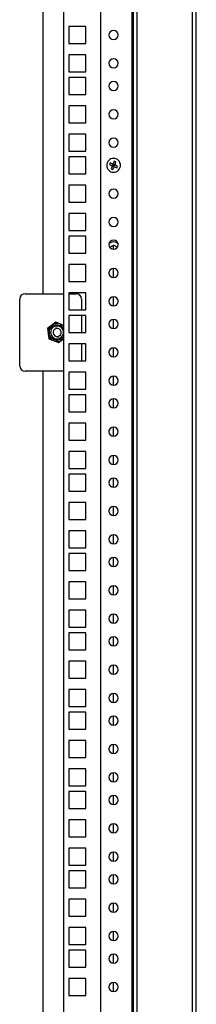
# Model space of a CAD drawing. Units: millimetres. Extents: x 0 to 3089, y -589 to 302.
# Drawn here: x 1503 to 1508, y 224 to 251 of the extents above; entities that cross this region are included whole.
import ezdxf

# ---------------------------------------------------------------- set-up
doc = ezdxf.new("R2010")
doc.units = ezdxf.units.MM
doc.header["$LTSCALE"] = 23.1
doc.layers.get('0').update_dxf_attribs({"linetype": 'CONTINUOUS'})

msp = doc.modelspace()

# ---------------------------------------------------------------- linework, layer by layer
at = {"color": 7, "linetype": 'Continuous', "lineweight": 25}
for p, q in [((1506.3884, 177.60495), (1506.3884, 277.84495)), ((1505.50194, 277.69495), (1505.50194, 177.75495)), ((1506.4284, 177.72159), (1506.4284, 277.72831)), ((1506.5284, 177.72159), (1506.5284, 277.72831)), ((1508.07992, 177.78036), (1508.07992, 277.66953)), ((1508.17992, 177.77153), (1508.17992, 277.67837)), ((1504.47464, 274.8137), (1504.47464, 180.6362)), ((1503.89359, 271.64369), (1503.89359, 243.81369)), ((1505.09964, 251.2987), (1504.62464, 251.2987)), ((1504.62464, 251.2987), (1504.62464, 250.8237)), ((1505.09964, 250.8237), (1505.09964, 251.2987)), ((1504.62464, 250.8237), (1505.09964, 250.8237)), ((1505.09964, 250.50495), (1504.62464, 250.50495)), ((1504.62464, 250.50495), (1504.62464, 250.02995)), ((1505.09964, 250.02995), (1505.09964, 250.50495)), ((1504.62464, 250.02995), (1505.09964, 250.02995)), ((1505.09964, 249.86995), (1504.62464, 249.86995)), ((1504.62464, 249.86995), (1504.62464, 249.39495)), ((1505.09964, 249.39495), (1505.09964, 249.86995)), ((1504.62464, 249.39495), (1505.09964, 249.39495)), ((1505.09964, 249.0762), (1504.62464, 249.0762)), ((1504.62464, 249.0762), (1504.62464, 248.6012)), ((1505.09964, 248.6012), (1505.09964, 249.0762)), ((1504.62464, 248.6012), (1505.09964, 248.6012)), ((1505.09964, 248.28245), (1504.62464, 248.28245)), ((1504.62464, 248.28245), (1504.62464, 247.80745)), ((1505.09964, 247.80745), (1505.09964, 248.28245)), ((1504.62464, 247.80745), (1505.09964, 247.80745)), ((1505.09964, 247.64745), (1504.62464, 247.64745)), ((1504.62464, 247.64745), (1504.62464, 247.17245)), ((1505.09964, 247.17245), (1505.09964, 247.64745)), ((1505.77735, 247.47607), (1505.7582, 247.42988)), ((1505.7582, 247.42988), (1505.81593, 247.40594)), ((1505.83508, 247.45212), (1505.77735, 247.47607)), ((1505.85818, 247.44255), (1505.83902, 247.39636)), ((1505.85818, 247.44255), (1505.85422, 247.45212)), ((1505.90436, 247.4234), (1505.85818, 247.44255)), ((1505.89169, 247.52337), (1505.86775, 247.46564)), ((1505.88521, 247.37721), (1505.90436, 247.4234)), ((1505.93788, 247.50422), (1505.89169, 247.52337)), ((1505.90436, 247.4234), (1505.91393, 247.42736)), ((1505.91394, 247.44649), (1505.93788, 247.50422)), ((1504.62464, 247.17245), (1505.09964, 247.17245)), ((1505.82945, 247.37327), (1505.80551, 247.31554)), ((1505.80551, 247.31554), (1505.85169, 247.29638)), ((1505.83902, 247.39636), (1505.82946, 247.3924)), ((1505.83902, 247.39636), (1505.88521, 247.37721)), ((1505.85169, 247.29638), (1505.87564, 247.35412)), ((1505.88521, 247.37721), (1505.88917, 247.36764)), ((1505.9083, 247.36763), (1505.96604, 247.34369)), ((1505.98519, 247.38988), (1505.92746, 247.41382)), ((1505.96604, 247.34369), (1505.98519, 247.38988)), ((1505.09964, 246.8537), (1504.62464, 246.8537)), ((1504.62464, 246.8537), (1504.62464, 246.3787)), ((1505.09964, 246.3787), (1505.09964, 246.8537)), ((1504.62464, 246.3787), (1505.09964, 246.3787)), ((1505.09964, 246.05995), (1504.62464, 246.05995)), ((1504.62464, 246.05995), (1504.62464, 245.58495)), ((1505.09964, 245.58495), (1505.09964, 246.05995)), ((1504.62464, 245.58495), (1505.09964, 245.58495)), ((1505.09964, 245.42495), (1504.62464, 245.42495)), ((1504.62464, 245.42495), (1504.62464, 244.94995)), ((1505.09964, 244.94995), (1505.09964, 245.42495)), ((1505.98324, 245.22839), (1505.99821, 245.21728)), ((1504.62464, 244.94995), (1505.09964, 244.94995)), ((1505.86964, 245.0574), (1505.86964, 245.16236)), ((1505.09964, 244.6312), (1504.62464, 244.6312)), ((1504.62464, 244.6312), (1504.62464, 244.1562)), ((1505.09964, 244.1562), (1505.09964, 244.6312)), ((1505.86964, 244.26365), (1505.86964, 244.52361)), ((1504.62464, 244.1562), (1505.09964, 244.1562)), ((1505.09964, 243.83745), (1504.62464, 243.83745)), ((1504.62464, 243.83745), (1504.62464, 243.36245)), ((1505.09964, 243.36245), (1505.09964, 243.83745)), ((1503.25109, 241.79369), (1503.25109, 243.66369)), ((1503.40109, 243.81369), (1504.47464, 243.81369)), ((1504.62464, 243.81369), (1504.82359, 243.81369)), ((1504.97359, 243.66369), (1504.97359, 243.36245)), ((1505.86964, 243.4699), (1505.86964, 243.72986)), ((1504.62464, 243.36245), (1505.09964, 243.36245)), ((1504.25602, 243.01492), (1504.14148, 242.92709)), ((1504.38935, 242.95963), (1504.25602, 243.01492)), ((1505.09964, 243.20245), (1504.62464, 243.20245)), ((1504.62464, 243.20245), (1504.62464, 242.72745)), ((1504.97359, 243.20245), (1504.97359, 242.72745)), ((1505.09964, 242.72745), (1505.09964, 243.20245)), ((1505.86964, 242.8349), (1505.86964, 243.09486)), ((1504.14148, 242.92709), (1504.02693, 242.83927)), ((1504.02693, 242.83927), (1504.04571, 242.69616)), ((1504.06266, 242.82446), (1504.02693, 242.83927)), ((1504.27257, 242.83921), (1504.26732, 242.86684)), ((1504.38935, 242.95963), (1504.37588, 242.92715)), ((1504.47464, 242.92426), (1504.38935, 242.95963)), ((1504.62464, 242.72745), (1505.09964, 242.72745)), ((1504.04571, 242.69616), (1504.0645, 242.55305)), ((1504.0645, 242.55305), (1504.19783, 242.49776)), ((1504.19783, 242.49776), (1504.21129, 242.53024)), ((1504.19783, 242.49776), (1504.33115, 242.44247)), ((1504.3146, 242.61818), (1504.31986, 242.59055)), ((1504.33115, 242.44247), (1504.4457, 242.5303)), ((1504.4457, 242.5303), (1504.47464, 242.55248)), ((1505.09964, 242.4087), (1504.62464, 242.4087)), ((1504.62464, 242.4087), (1504.62464, 241.9337)), ((1504.97359, 242.4087), (1504.97359, 241.9337)), ((1505.09964, 241.9337), (1505.09964, 242.4087)), ((1505.86964, 242.04115), (1505.86964, 242.30111)), ((1504.62464, 241.9337), (1505.09964, 241.9337)), ((1504.47464, 241.64369), (1503.40109, 241.64369)), ((1503.89359, 241.64369), (1503.89359, 213.81369)), ((1505.09964, 241.61495), (1504.62464, 241.61495)), ((1504.62464, 241.61495), (1504.62464, 241.13995)), ((1505.09964, 241.13995), (1505.09964, 241.61495)), ((1505.86964, 241.2474), (1505.86964, 241.50736)), ((1504.62464, 241.13995), (1505.09964, 241.13995)), ((1505.09964, 240.97995), (1504.62464, 240.97995)), ((1504.62464, 240.97995), (1504.62464, 240.50495)), ((1505.09964, 240.50495), (1505.09964, 240.97995)), ((1505.86964, 240.6124), (1505.86964, 240.87236)), ((1504.62464, 240.50495), (1505.09964, 240.50495)), ((1505.09964, 240.1862), (1504.62464, 240.1862)), ((1504.62464, 240.1862), (1504.62464, 239.7112)), ((1505.09964, 239.7112), (1505.09964, 240.1862)), ((1505.86964, 239.81865), (1505.86964, 240.07861)), ((1504.62464, 239.7112), (1505.09964, 239.7112)), ((1505.09964, 239.39245), (1504.62464, 239.39245)), ((1504.62464, 239.39245), (1504.62464, 238.91745)), ((1505.09964, 238.91745), (1505.09964, 239.39245)), ((1505.86964, 239.0249), (1505.86964, 239.28486)), ((1504.62464, 238.91745), (1505.09964, 238.91745)), ((1505.09964, 238.75745), (1504.62464, 238.75745)), ((1504.62464, 238.75745), (1504.62464, 238.28245)), ((1505.09964, 238.28245), (1505.09964, 238.75745)), ((1505.86964, 238.3899), (1505.86964, 238.64986)), ((1504.62464, 238.28245), (1505.09964, 238.28245)), ((1505.09964, 237.9637), (1504.62464, 237.9637)), ((1504.62464, 237.9637), (1504.62464, 237.4887)), ((1505.09964, 237.4887), (1505.09964, 237.9637)), ((1505.86964, 237.59615), (1505.86964, 237.85611)), ((1504.62464, 237.4887), (1505.09964, 237.4887)), ((1505.09964, 237.16995), (1504.62464, 237.16995)), ((1504.62464, 237.16995), (1504.62464, 236.69495)), ((1505.09964, 236.69495), (1505.09964, 237.16995)), ((1505.86964, 236.8024), (1505.86964, 237.06236)), ((1504.62464, 236.69495), (1505.09964, 236.69495)), ((1505.09964, 236.53495), (1504.62464, 236.53495)), ((1504.62464, 236.53495), (1504.62464, 236.05995)), ((1505.09964, 236.05995), (1505.09964, 236.53495)), ((1505.86964, 236.1674), (1505.86964, 236.42736)), ((1504.62464, 236.05995), (1505.09964, 236.05995)), ((1505.09964, 235.7412), (1504.62464, 235.7412)), ((1504.62464, 235.7412), (1504.62464, 235.2662)), ((1505.09964, 235.2662), (1505.09964, 235.7412)), ((1505.86964, 235.37365), (1505.86964, 235.63361)), ((1504.62464, 235.2662), (1505.09964, 235.2662)), ((1505.09964, 234.94745), (1504.62464, 234.94745)), ((1504.62464, 234.94745), (1504.62464, 234.47245)), ((1505.09964, 234.47245), (1505.09964, 234.94745)), ((1505.86964, 234.5799), (1505.86964, 234.83986)), ((1504.62464, 234.47245), (1505.09964, 234.47245)), ((1505.09964, 234.31245), (1504.62464, 234.31245)), ((1504.62464, 234.31245), (1504.62464, 233.83745)), ((1505.09964, 233.83745), (1505.09964, 234.31245)), ((1505.86964, 233.9449), (1505.86964, 234.20486)), ((1504.62464, 233.83745), (1505.09964, 233.83745)), ((1505.09964, 233.5187), (1504.62464, 233.5187)), ((1504.62464, 233.5187), (1504.62464, 233.0437)), ((1505.09964, 233.0437), (1505.09964, 233.5187)), ((1505.86964, 233.15115), (1505.86964, 233.41111)), ((1504.62464, 233.0437), (1505.09964, 233.0437)), ((1505.09964, 232.72495), (1504.62464, 232.72495)), ((1504.62464, 232.72495), (1504.62464, 232.24995)), ((1505.09964, 232.24995), (1505.09964, 232.72495)), ((1505.86964, 232.3574), (1505.86964, 232.61736)), ((1504.62464, 232.24995), (1505.09964, 232.24995)), ((1505.09964, 232.08995), (1504.62464, 232.08995)), ((1504.62464, 232.08995), (1504.62464, 231.61495)), ((1505.09964, 231.61495), (1505.09964, 232.08995)), ((1505.86964, 231.7224), (1505.86964, 231.98236)), ((1504.62464, 231.61495), (1505.09964, 231.61495)), ((1505.09964, 231.2962), (1504.62464, 231.2962)), ((1504.62464, 231.2962), (1504.62464, 230.8212)), ((1505.09964, 230.8212), (1505.09964, 231.2962)), ((1505.86964, 230.92865), (1505.86964, 231.18861)), ((1504.62464, 230.8212), (1505.09964, 230.8212)), ((1505.09964, 230.50245), (1504.62464, 230.50245)), ((1504.62464, 230.50245), (1504.62464, 230.02745)), ((1505.09964, 230.02745), (1505.09964, 230.50245)), ((1505.86964, 230.1349), (1505.86964, 230.39486)), ((1504.62464, 230.02745), (1505.09964, 230.02745)), ((1505.09964, 229.86745), (1504.62464, 229.86745)), ((1504.62464, 229.86745), (1504.62464, 229.39245)), ((1505.09964, 229.39245), (1505.09964, 229.86745)), ((1505.86964, 229.4999), (1505.86964, 229.75986)), ((1504.62464, 229.39245), (1505.09964, 229.39245)), ((1505.09964, 229.0737), (1504.62464, 229.0737)), ((1504.62464, 229.0737), (1504.62464, 228.5987)), ((1505.09964, 228.5987), (1505.09964, 229.0737)), ((1505.86964, 228.70615), (1505.86964, 228.96611)), ((1504.62464, 228.5987), (1505.09964, 228.5987)), ((1505.09964, 228.27995), (1504.62464, 228.27995)), ((1504.62464, 228.27995), (1504.62464, 227.80495)), ((1505.09964, 227.80495), (1505.09964, 228.27995)), ((1505.86964, 227.9124), (1505.86964, 228.17236)), ((1504.62464, 227.80495), (1505.09964, 227.80495)), ((1505.09964, 227.64495), (1504.62464, 227.64495)), ((1504.62464, 227.64495), (1504.62464, 227.16995)), ((1505.09964, 227.16995), (1505.09964, 227.64495)), ((1505.86964, 227.2774), (1505.86964, 227.53736)), ((1504.62464, 227.16995), (1505.09964, 227.16995)), ((1505.09964, 226.8512), (1504.62464, 226.8512)), ((1504.62464, 226.8512), (1504.62464, 226.3762)), ((1505.09964, 226.3762), (1505.09964, 226.8512)), ((1505.86964, 226.48365), (1505.86964, 226.74361)), ((1504.62464, 226.3762), (1505.09964, 226.3762)), ((1505.09964, 226.05745), (1504.62464, 226.05745)), ((1504.62464, 226.05745), (1504.62464, 225.58245)), ((1505.09964, 225.58245), (1505.09964, 226.05745)), ((1505.86964, 225.6899), (1505.86964, 225.94986)), ((1504.62464, 225.58245), (1505.09964, 225.58245)), ((1505.09964, 225.42245), (1504.62464, 225.42245)), ((1504.62464, 225.42245), (1504.62464, 224.94745)), ((1505.09964, 224.94745), (1505.09964, 225.42245)), ((1505.86964, 225.0549), (1505.86964, 225.31486)), ((1504.62464, 224.94745), (1505.09964, 224.94745)), ((1505.09964, 224.6287), (1504.62464, 224.6287)), ((1504.62464, 224.6287), (1504.62464, 224.1537)), ((1505.09964, 224.1537), (1505.09964, 224.6287)), ((1505.86964, 224.26115), (1505.86964, 224.52111)), ((1504.62464, 224.1537), (1505.09964, 224.1537))]:
    msp.add_line(p, q, dxfattribs=at)
at = {"color": 7, "linetype": 'Continuous', "lineweight": 25, "flags": 128}
for points in [[(1505.92747, 245.14538), (1505.95498, 245.11772), (1505.96541, 245.09728)], [(1505.74302, 244.37512), (1505.74464, 244.3937), (1505.74303, 244.41221)], [(1505.74302, 242.15262), (1505.74464, 242.1712), (1505.74303, 242.18971)], [(1505.74302, 239.93012), (1505.74464, 239.9487), (1505.74303, 239.96721)], [(1505.74302, 237.70762), (1505.74464, 237.7262), (1505.74303, 237.74471)], [(1505.74302, 235.48512), (1505.74464, 235.5037), (1505.74303, 235.52221)], [(1505.74302, 233.26262), (1505.74464, 233.2812), (1505.74303, 233.29971)], [(1505.74302, 231.04012), (1505.74464, 231.0587), (1505.74303, 231.07721)], [(1505.74302, 228.81762), (1505.74464, 228.8362), (1505.74303, 228.85471)], [(1505.74302, 226.59512), (1505.74464, 226.6137), (1505.74303, 226.63221)], [(1505.74302, 224.37262), (1505.74464, 224.3912), (1505.74303, 224.40971)]]:
    msp.add_lwpolyline(points, dxfattribs=at)
at = {"color": 7, "linetype": 'Continuous', "lineweight": 25}
for centre, radius, start, end in [((1505.87169, 251.06113), 0.13, 90, 270), ((1505.87169, 251.06113), 0.13, 270, 90), ((1505.87169, 250.26738), 0.13, 90, 270), ((1505.87169, 250.26738), 0.13, 270, 90), ((1505.87169, 249.63238), 0.13, 90, 270), ((1505.87169, 249.63238), 0.13, 270, 90), ((1505.87169, 248.83863), 0.13, 90, 270), ((1505.87169, 248.83863), 0.13, 270, 90), ((1505.87169, 248.04488), 0.13, 90, 270), ((1505.87169, 248.04488), 0.13, 270, 90), ((1505.87169, 247.40988), 0.19275, 67.477326, 247.477326), ((1505.87169, 247.40988), 0.19275, 247.477326, 67.477326), ((1505.84466, 247.47522), 0.025, 247.477326, 337.477326), ((1505.93703, 247.43691), 0.025, 157.477326, 247.477326), ((1505.80636, 247.38285), 0.025, 337.477326, 67.477326), ((1505.89873, 247.34454), 0.025, 67.477326, 157.477326), ((1505.87169, 246.61613), 0.13, 90, 270), ((1505.87169, 246.61613), 0.13, 270, 90), ((1505.87169, 245.82238), 0.13, 90, 270), ((1505.87169, 245.82238), 0.13, 270, 90), ((1505.87169, 245.18738), 0.13, 90, 270), ((1505.87169, 245.06238), 0.2, 56.102028, 129.240278), ((1505.87169, 245.18738), 0.13, 270, 90), ((1505.87169, 245.06238), 0.1, 56.102028, 159.573837), ((1505.87169, 244.39363), 0.13, 90, 270), ((1505.87169, 244.39363), 0.13, 270, 90), ((1503.40109, 243.66369), 0.15, 90, 180), ((1504.82359, 243.66369), 0.15, 0, 90), ((1505.87169, 243.59988), 0.13, 90, 270), ((1505.87169, 243.59988), 0.13, 270, 90), ((1505.87169, 242.96488), 0.13, 90, 270), ((1505.87169, 242.96488), 0.13, 270, 90), ((1504.29359, 242.72869), 0.25, 157.477326, 247.477326), ((1504.29359, 242.72869), 0.25, 67.477326, 157.477326), ((1504.29359, 242.72869), 0.17969, 157.477326, 337.477326), ((1504.29359, 242.72869), 0.17969, 337.477326, 157.477326), ((1504.29359, 242.72869), 0.1125, 100.766635, 280.766635), ((1504.29359, 242.72869), 0.1125, 280.766635, 100.766635), ((1504.29359, 242.72869), 0.25, 43.598751, 67.477326), ((1504.29359, 242.72869), 0.25, 247.477326, 316.401249), ((1505.87169, 242.17113), 0.13, 90, 270), ((1505.87169, 242.17113), 0.13, 270, 90), ((1503.40109, 241.79369), 0.15, 180, 270), ((1505.87169, 241.37738), 0.13, 90, 270), ((1505.87169, 241.37738), 0.13, 270, 90), ((1505.87169, 240.74238), 0.13, 90, 270), ((1505.87169, 240.74238), 0.13, 270, 90), ((1505.87169, 239.94863), 0.13, 90, 270), ((1505.87169, 239.94863), 0.13, 270, 90), ((1505.87169, 239.15488), 0.13, 90, 270), ((1505.87169, 239.15488), 0.13, 270, 90), ((1505.87169, 238.51988), 0.13, 90, 270), ((1505.87169, 238.51988), 0.13, 270, 90), ((1505.87169, 237.72613), 0.13, 90, 270), ((1505.87169, 237.72613), 0.13, 270, 90), ((1505.87169, 236.93238), 0.13, 90, 270), ((1505.87169, 236.93238), 0.13, 270, 90), ((1505.87169, 236.29738), 0.13, 90, 270), ((1505.87169, 236.29738), 0.13, 270, 90), ((1505.87169, 235.50363), 0.13, 90, 270), ((1505.87169, 235.50363), 0.13, 270, 90), ((1505.87169, 234.70988), 0.13, 90, 270), ((1505.87169, 234.70988), 0.13, 270, 90), ((1505.87169, 234.07488), 0.13, 90, 270), ((1505.87169, 234.07488), 0.13, 270, 90), ((1505.87169, 233.28113), 0.13, 90, 270), ((1505.87169, 233.28113), 0.13, 270, 90), ((1505.87169, 232.48738), 0.13, 90, 270), ((1505.87169, 232.48738), 0.13, 270, 90), ((1505.87169, 231.85238), 0.13, 90, 270), ((1505.87169, 231.85238), 0.13, 270, 90), ((1505.87169, 231.05863), 0.13, 90, 270), ((1505.87169, 231.05863), 0.13, 270, 90), ((1505.87169, 230.26488), 0.13, 90, 270), ((1505.87169, 230.26488), 0.13, 270, 90), ((1505.87169, 229.62988), 0.13, 90, 270), ((1505.87169, 229.62988), 0.13, 270, 90), ((1505.87169, 228.83613), 0.13, 90, 270), ((1505.87169, 228.83613), 0.13, 270, 90), ((1505.87169, 228.04238), 0.13, 90, 270), ((1505.87169, 228.04238), 0.13, 270, 90), ((1505.87169, 227.40738), 0.13, 90, 270), ((1505.87169, 227.40738), 0.13, 270, 90), ((1505.87169, 226.61363), 0.13, 90, 270), ((1505.87169, 226.61363), 0.13, 270, 90), ((1505.87169, 225.81988), 0.13, 90, 270), ((1505.87169, 225.81988), 0.13, 270, 90), ((1505.87169, 225.18488), 0.13, 90, 270), ((1505.87169, 225.18488), 0.13, 270, 90), ((1505.87169, 224.39113), 0.13, 90, 270), ((1505.87169, 224.39113), 0.13, 270, 90)]:
    msp.add_arc(centre, radius, start, end, dxfattribs=at)
for points, knots in [([(1504.21129, 242.53024), (1504.19318, 242.53958), (1504.15215, 242.56075), (1504.10831, 242.61304), (1504.08181, 242.67661), (1504.07552, 242.74364), (1504.09149, 242.8125), (1504.12894, 242.87246), (1504.18081, 242.91536), (1504.24452, 242.94153), (1504.3125, 242.94745), (1504.35647, 242.93337), (1504.37588, 242.92715)], [0, 0, 0, 0, 0.09041249, 0.20477625, 0.29518874, 0.39489762, 0.5, 0.60510238, 0.70481126, 0.79522375, 0.90958751, 1, 1, 1, 1]), ([(1504.37588, 242.92715), (1504.39427, 242.91797), (1504.43412, 242.89808), (1504.46045, 242.86199), (1504.47464, 242.84254)], [0, 0, 0, 0, 0.46129429, 1, 1, 1, 1]), ([(1504.47464, 242.61852), (1504.46847, 242.60746), (1504.45138, 242.57676), (1504.40585, 242.54234), (1504.34283, 242.51576), (1504.27464, 242.50996), (1504.23069, 242.52403), (1504.21129, 242.53024)], [0, 0, 0, 0, 0.12458207, 0.34561895, 0.5460474, 0.79957155, 1, 1, 1, 1])]:
    msp.add_open_spline(points, degree=3, knots=knots, dxfattribs=at)

doc.saveas('drawing.dxf')
